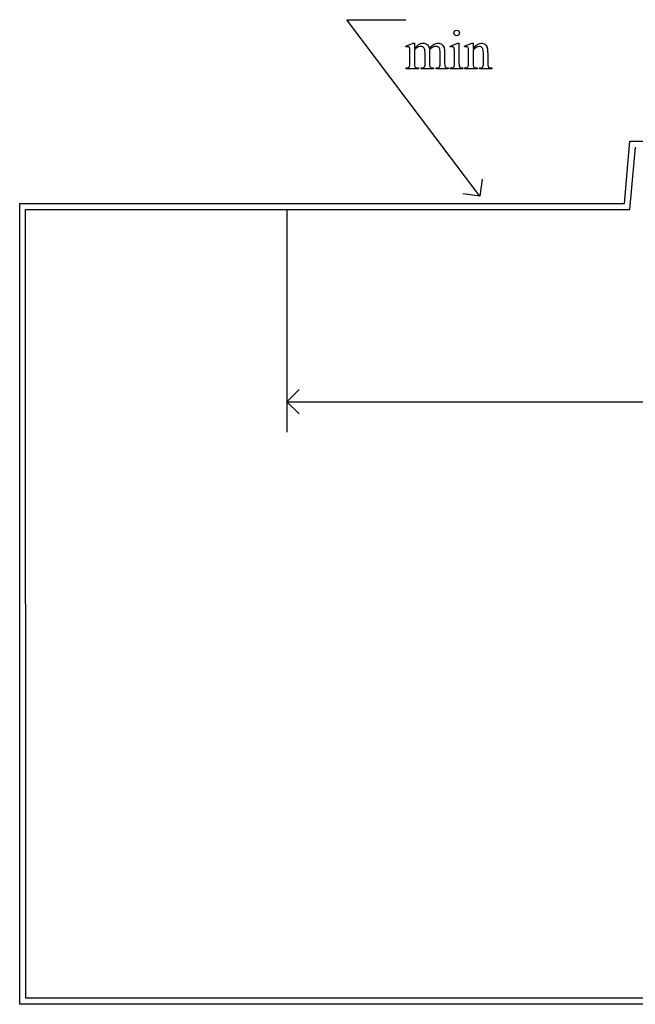
# Model space of a CAD drawing. Units: inches. Extents: x 0.2 to 16.7, y 0.6 to 4.4.
# Drawn here: x 0.2 to 2, y 0.6 to 3.6 of the extents above; entities that cross this region are included whole.
import ezdxf

# ---------------------------------------------------------------- set-up
doc = ezdxf.new("R2010")
doc.units = ezdxf.units.IN
doc.header["$MEASUREMENT"] = 0
doc.layers.add('MM303 v1_0', color=7, linetype='Continuous')

msp = doc.modelspace()

# ---------------------------------------------------------------- linework, layer by layer
at = {"layer": 'MM303 v1_0'}
for p, q in [((1.181, 3.571), (1.358, 3.571)), ((1.581, 3.04), (1.181, 3.571)), ((1.358, 3.4911), (1.3806, 3.5003)), ((1.3806, 3.5003), (1.3841, 3.5003)), ((1.3841, 3.5003), (1.3841, 3.4843)), ((1.4921, 3.4911), (1.5147, 3.5003)), ((1.5147, 3.5003), (1.5183, 3.5003)), ((1.5183, 3.5003), (1.5183, 3.44)), ((1.5347, 3.4911), (1.5574, 3.5003)), ((1.5574, 3.5003), (1.5609, 3.5003)), ((1.5609, 3.5003), (1.5609, 3.4844)), ((1.3592, 3.4882), (1.358, 3.4911)), ((1.3706, 3.44), (1.3706, 3.4687)), ((1.3841, 3.4802), (1.3841, 3.44)), ((1.4162, 3.44), (1.4162, 3.4723)), ((1.4297, 3.4802), (1.4295, 3.4793)), ((1.4295, 3.4793), (1.4297, 3.4758)), ((1.4297, 3.4758), (1.4297, 3.44)), ((1.4615, 3.44), (1.4615, 3.4723)), ((1.4751, 3.4723), (1.4751, 3.44)), ((1.4932, 3.4882), (1.4921, 3.4911)), ((1.5047, 3.44), (1.5047, 3.4689)), ((1.536, 3.4882), (1.5347, 3.4911)), ((1.5609, 3.4796), (1.5609, 3.44)), ((1.5919, 3.44), (1.5919, 3.4707)), ((1.6055, 3.472), (1.6055, 3.44)), ((1.5474, 3.44), (1.5474, 3.4678)), ((1.3592, 3.423), (1.3592, 3.426)), ((1.3963, 3.423), (1.3592, 3.423)), ((1.3963, 3.426), (1.3963, 3.423)), ((1.404, 3.423), (1.404, 3.426)), ((1.4419, 3.423), (1.404, 3.423)), ((1.4419, 3.426), (1.4419, 3.423)), ((1.4494, 3.423), (1.4494, 3.426)), ((1.4494, 3.426), (1.4509, 3.426)), ((1.4864, 3.423), (1.4494, 3.423)), ((1.4864, 3.426), (1.4864, 3.423)), ((1.4932, 3.423), (1.4932, 3.426)), ((1.5297, 3.423), (1.4932, 3.423)), ((1.5297, 3.426), (1.5297, 3.423)), ((1.536, 3.423), (1.536, 3.426)), ((1.536, 3.426), (1.5376, 3.426)), ((1.5731, 3.423), (1.536, 3.423)), ((1.5731, 3.426), (1.5731, 3.423)), ((1.5798, 3.426), (1.5814, 3.426)), ((1.5798, 3.423), (1.5798, 3.426)), ((1.6169, 3.423), (1.5798, 3.423)), ((1.6169, 3.426), (1.6169, 3.423)), ((2.0168, 3.018), (2.0332, 3.205)), ((2.0332, 3.205), (4.7889, 3.205)), ((2.0333, 3), (2.0497, 3.187)), ((1.5882, 3.0913), (1.581, 3.04)), ((1.581, 3.04), (1.5297, 3.0472)), ((0.1949, 3.018), (2.0168, 3.018)), ((0.195, 0.6071), (0.1949, 3.018)), ((0.213, 0.6251), (0.2129, 3)), ((0.2129, 3), (2.0333, 3)), ((1, 3), (1, 2.3293)), ((1, 2.421), (1.0367, 2.4577)), ((1.0367, 2.3843), (1, 2.421)), ((1, 2.421), (3.2523, 2.421)), ((6.912, 0.625), (0.213, 0.6251)), ((6.93, 0.607), (0.195, 0.6071))]:
    msp.add_line(p, q, dxfattribs=at)
for centre, major_axis, ratio, start_param, end_param in [((2.3072, 1.3087), (-0.9056, 2.1897), 0.108824, 6.28228, 6.317933), ((0.8343, 2.1186), (-0.533, -1.3702), 0.041656, 3.078062, 3.127598), ((-5.42, -9.5615), (-6.8309, -13.0494), 0.020558, 3.102339, 3.130466), ((0.5638, 1.7182), (-0.8831, -1.7709), 0.046095, 3.20239, 3.267298), ((-10.7361, -22.4864), (-12.3221, -25.9752), 0.014696, 3.110623, 3.131408), ((-7.5542, -23.1536), (9.1543, 26.6451), 0.011817, 6.248802, 6.268644), ((-0.4842, 11.3557), (1.8526, -7.9264), 0.011506, 0.015302, 0.049191), ((1.8565, 6.3191), (-0.4254, -2.8894), 0.012136, 6.200934, 6.264426), ((1.4293, 3.94), (0.0317, -0.5084), 0.011381, 0.037706, 0.180493), ((2.5235, 8.0506), (-1.0031, -4.6212), 0.014022, 6.218676, 6.26384), ((2.0942, 6.8703), (-0.5318, -3.4403), 0.011524, 6.208772, 6.266942), ((1.5575, 3.9828), (0.0339, -0.5508), 0.010559, 0.031681, 0.16989), ((-8.5224, 6.9407), (9.8901, -3.5123), 0.013128, 6.246236, 6.271324), ((4.0728, 4.1431), (2.6855, 0.715), 0.02054, 3.163041, 3.218587), ((3.1236, 4.1149), (1.6931, 0.6843), 0.053575, 3.143981, 3.186291), ((3.2581, 4.1154), (1.8259, 0.6866), 0.034216, 3.171628, 3.232336), ((0.7174, 4.5127), (0.7411, -1.0848), 0.06523, 0.000564, 0.05415), ((4.4033, 4.7596), (2.9256, 1.3308), 0.029555, 3.162829, 3.206474), ((2.2508, 4.3075), (-0.7294, -0.8797), 0.076755, 6.24463, 6.296586), ((3.8615, 4.235), (2.3403, 0.8067), 0.026391, 3.164752, 3.218008), ((-36.5095, 33.1325), (38.0546, -29.7039), 0.010447, 6.269801, 6.283796), ((2.1591, 4.3041), (-0.5947, -0.8767), 0.080123, 6.236775, 6.290578), ((8.8787, 5.382), (7.3147, 1.954), 0.012467, 3.154599, 3.188228), ((3.1633, 3.9497), (1.5549, 0.5214), 0.031802, 3.169956, 3.23615)]:
    msp.add_ellipse(centre, major_axis=major_axis, ratio=ratio, start_param=start_param, end_param=end_param, dxfattribs=at)
for points, knots in [([(1.5056, 3.5254), (1.5039, 3.527), (1.5031, 3.529), (1.5031, 3.5313), (1.5031, 3.5336), (1.5039, 3.5355), (1.5055, 3.5371)], [5, 5, 5, 5, 6, 6, 6, 7, 7, 7, 7]), ([(1.5173, 3.5371), (1.5189, 3.5355), (1.5197, 3.5336), (1.5197, 3.5313), (1.5197, 3.529), (1.5189, 3.527), (1.5173, 3.5254)], [1, 1, 1, 1, 2, 2, 2, 3, 3, 3, 3]), ([(1.4018, 3.4986), (1.4046, 3.4997), (1.4074, 3.5003), (1.4102, 3.5003), (1.4149, 3.5003), (1.4189, 3.4989), (1.4257, 3.4935), (1.428, 3.4895), (1.4291, 3.4843)], [2, 2, 2, 2, 3, 3, 3, 4, 4, 5, 5, 5, 5]), ([(1.4434, 3.4972), (1.4473, 3.4993), (1.4512, 3.5003), (1.4553, 3.5003), (1.4593, 3.5003), (1.4629, 3.4993), (1.466, 3.4972)], [6, 6, 6, 6, 7, 7, 7, 8, 8, 8, 8]), ([(1.5173, 3.5254), (1.5157, 3.5237), (1.5138, 3.5229), (1.5115, 3.5229), (1.5092, 3.5229), (1.5072, 3.5237), (1.5056, 3.5254)], [3, 3, 3, 3, 4, 4, 4, 5, 5, 5, 5]), ([(1.5609, 3.4844), (1.5697, 3.495), (1.5781, 3.5003), (1.586, 3.5003), (1.5901, 3.5003), (1.5937, 3.4993), (1.5966, 3.4972)], [0, 0, 0, 0, 1, 1, 1, 2, 2, 2, 2]), ([(1.3681, 3.4884), (1.3673, 3.489), (1.3661, 3.4894), (1.3647, 3.4894), (1.3632, 3.4894), (1.3614, 3.489), (1.3592, 3.4882)], [56, 56, 56, 56, 57, 57, 57, 58, 58, 58, 58]), ([(1.4135, 3.4855), (1.4111, 3.4889), (1.4077, 3.4907), (1.4034, 3.4907), (1.4004, 3.4907), (1.3975, 3.4899), (1.3946, 3.4883)], [40, 40, 40, 40, 41, 41, 41, 42, 42, 42, 42]), ([(1.4593, 3.4852), (1.4571, 3.4887), (1.4537, 3.4905), (1.449, 3.4905), (1.4461, 3.4905), (1.4432, 3.4897), (1.4403, 3.4883)], [23, 23, 23, 23, 24, 24, 24, 25, 25, 25, 25]), ([(1.5039, 3.4847), (1.5036, 3.4865), (1.503, 3.4877), (1.5013, 3.489), (1.5002, 3.4894), (1.4988, 3.4894), (1.4972, 3.4894), (1.4954, 3.489), (1.4932, 3.4882)], [11, 11, 11, 11, 12, 12, 13, 13, 13, 14, 14, 14, 14]), ([(1.5468, 3.4843), (1.5463, 3.4863), (1.5457, 3.4876), (1.544, 3.489), (1.5429, 3.4894), (1.5415, 3.4894), (1.5399, 3.4894), (1.5381, 3.489), (1.536, 3.4882)], [31, 31, 31, 31, 32, 32, 33, 33, 33, 34, 34, 34, 34]), ([(1.5893, 3.4856), (1.5875, 3.4887), (1.5845, 3.4902), (1.5803, 3.4902), (1.5738, 3.4902), (1.5673, 3.4867), (1.5609, 3.4796)], [17, 17, 17, 17, 18, 18, 18, 19, 19, 19, 19]), ([(1.3841, 3.44), (1.3841, 3.4351), (1.3845, 3.4319), (1.3858, 3.4289), (1.3869, 3.4278), (1.3882, 3.4271)], [44, 44, 44, 44, 45, 45, 46, 46, 46, 46]), ([(1.5006, 3.427), (1.5018, 3.4277), (1.5028, 3.4289), (1.5043, 3.4322), (1.5047, 3.4353), (1.5047, 3.44)], [7, 7, 7, 7, 8, 8, 9, 9, 9, 9]), ([(1.404, 3.426), (1.4081, 3.426), (1.411, 3.4265), (1.4141, 3.4284), (1.4152, 3.4299), (1.4158, 3.4319)], [35, 35, 35, 35, 36, 36, 37, 37, 37, 37]), ([(1.5814, 3.426), (1.5849, 3.426), (1.5873, 3.4265), (1.5901, 3.4286), (1.5911, 3.4302), (1.5916, 3.4323)], [12, 12, 12, 12, 13, 13, 14, 14, 14, 14])]:
    msp.add_open_spline(points, degree=3, knots=knots, dxfattribs=at)
for points in [[(1.5055, 3.5371), (1.5071, 3.5387), (1.5091, 3.5395), (1.5115, 3.5395)], [(1.5115, 3.5395), (1.5138, 3.5395), (1.5157, 3.5387), (1.5173, 3.5371)], [(1.3706, 3.4687), (1.3706, 3.4769), (1.3704, 3.4822), (1.3699, 3.4846)], [(1.3841, 3.4843), (1.3896, 3.4898), (1.3928, 3.4929), (1.3938, 3.4937)], [(1.3946, 3.4883), (1.3901, 3.4859), (1.3866, 3.4832), (1.3841, 3.4802)], [(1.4291, 3.4843), (1.4348, 3.4909), (1.4395, 3.4952), (1.4434, 3.4972)], [(1.4615, 3.4723), (1.4615, 3.4784), (1.4608, 3.4827), (1.4593, 3.4852)], [(1.466, 3.4972), (1.469, 3.4952), (1.4715, 3.4918), (1.4733, 3.4872)], [(1.4733, 3.4872), (1.4745, 3.484), (1.4751, 3.479), (1.4751, 3.4723)], [(1.5047, 3.4689), (1.5047, 3.477), (1.5044, 3.4823), (1.5039, 3.4847)], [(1.5474, 3.4678), (1.5474, 3.4768), (1.5472, 3.4823), (1.5468, 3.4843)], [(1.5966, 3.4972), (1.5996, 3.4952), (1.6019, 3.4918), (1.6037, 3.4871)], [(1.4158, 3.4319), (1.416, 3.4328), (1.4162, 3.4355), (1.4162, 3.44)], [(1.4751, 3.44), (1.4751, 3.4353), (1.4754, 3.4321), (1.4762, 3.4303)], [(1.5454, 3.4289), (1.5467, 3.4308), (1.5474, 3.4345), (1.5474, 3.44)], [(1.6055, 3.44), (1.6055, 3.4352), (1.6058, 3.432), (1.6066, 3.4303)], [(1.3664, 3.4271), (1.3678, 3.4278), (1.3688, 3.429), (1.3696, 3.4306)], [(1.4509, 3.426), (1.4541, 3.426), (1.4567, 3.4266), (1.4585, 3.4278)], [(1.4762, 3.4303), (1.4767, 3.4291), (1.4777, 3.4281), (1.4792, 3.4272)], [(1.4932, 3.426), (1.4969, 3.426), (1.4993, 3.4263), (1.5006, 3.427)], [(1.6066, 3.4303), (1.6072, 3.4289), (1.6082, 3.4279), (1.6095, 3.4271)]]:
    msp.add_open_spline(points, degree=3, dxfattribs=at)

doc.saveas('drawing.dxf')
